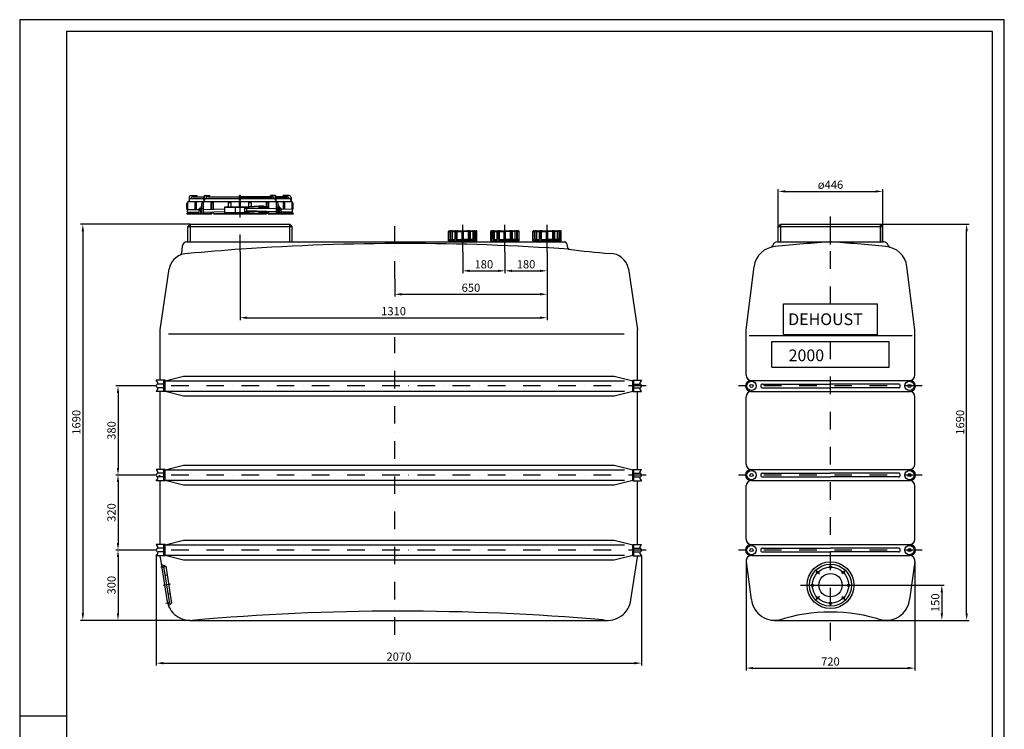
# Model space of a CAD drawing. Extents: x 17684 to 30384, y 53123 to 59063.
# Drawn here: x 17684 to 21884, y 56035 to 59063 of the extents above; entities that cross this region are included whole.
import ezdxf

# ---------------------------------------------------------------- set-up
doc = ezdxf.new("R2010")
doc.units = 0
doc.header["$LTSCALE"] = 150
doc.header["$MEASUREMENT"] = 0
doc.header["$PDMODE"] = 3
doc.header["$PDSIZE"] = 50
doc.linetypes.add('STRICHPUNKT', pattern=[1, 0.5, -0.25, 0, -0.25])
for name, color, linetype in [('3_Bemaßung_Beschriftung', 5, 'Continuous'), ('Blattrahmen', 250, 'Continuous'), ('PE HD 2000 DF', 250, 'Continuous')]:
    doc.layers.add(name, color=color, linetype=linetype)
doc.styles.add('Arial', font='ARIAL.TTF')
doc.dimstyles.new('M1-10', dxfattribs={"dimscale": 10, "dimtxt": 3.5, "dimasz": 3, "dimexe": 1, "dimexo": 0, "dimgap": 1, "dimtad": 1, "dimdec": 0, "dimrnd": 1, "dimzin": 0, "dimdsep": 46, "dimtxsty": 'Arial', "dimcen": 1, "dimclrd": 256, "dimclre": 256, "dimclrt": 256, "dimadec": 0, "dimazin": 0, "dimtfac": 1, "dimtdec": 0, "dimtmove": 2, "dimatfit": 0, "dimfxl": 1, "dimtolj": 1, "dimtzin": 0, "dimlwd": -1, "dimarcsym": 0})

# ---------------------------------------------------------------- blocks, each defined once
blk = doc.blocks.new('*D8')
at = {"layer": '3_Bemaßung_Beschriftung', "lineweight": -2, "transparency": 16777216}
for p, q in [((18266, 56775.6), (18266, 56307)), ((20336, 56775.6), (20336, 56307))]:
    blk.add_line(p, q, dxfattribs=at)
at = {"layer": '3_Bemaßung_Beschriftung', "transparency": 16777216}
blk.add_line((18296, 56317), (20306, 56317), dxfattribs=at)
for points in [[(18296, 56322), (18296, 56312), (18266, 56317)], [(20306, 56322), (20306, 56312), (20336, 56317)]]:
    blk.add_solid(points, dxfattribs=at)
at = {"layer": 'Defpoints', "color": 0, "transparency": 16777216}
for p in [(18266, 56775.6), (20336, 56775.6), (20336, 56317)]:
    blk.add_point(p, dxfattribs=at)
at = {"layer": '3_Bemaßung_Beschriftung', "transparency": 16777216, "insert": (19301, 56344.9), "char_height": 35, "attachment_point": 5, "style": 'Arial'}
blk.add_mtext('\\A1;2070', dxfattribs=at)
blk = doc.blocks.new('*D9')
at = {"layer": '3_Bemaßung_Beschriftung', "lineweight": -2, "transparency": 16777216}
for p, q in [((18266, 56799.7), (18093, 56799.7)), ((18410.7, 56499.7), (18093, 56499.7))]:
    blk.add_line(p, q, dxfattribs=at)
at = {"layer": '3_Bemaßung_Beschriftung', "transparency": 16777216}
blk.add_line((18103, 56769.7), (18103, 56529.7), dxfattribs=at)
for points in [[(18098, 56769.7), (18108, 56769.7), (18103, 56799.7)], [(18098, 56529.7), (18108, 56529.7), (18103, 56499.7)]]:
    blk.add_solid(points, dxfattribs=at)
at = {"layer": 'Defpoints', "color": 0, "transparency": 16777216}
for p in [(18266, 56799.7), (18103, 56499.7), (18410.7, 56499.7)]:
    blk.add_point(p, dxfattribs=at)
at = {"layer": '3_Bemaßung_Beschriftung', "transparency": 16777216, "insert": (18075.1, 56649.7), "char_height": 35, "attachment_point": 5, "rotation": 90, "style": 'Arial'}
blk.add_mtext('\\A1;300', dxfattribs=at)
blk = doc.blocks.new('*D10')
at = {"layer": '3_Bemaßung_Beschriftung', "lineweight": -2, "transparency": 16777216}
for p, q in [((20782, 56751.1), (20782, 56286)), ((21501.7, 56751.1), (21501.7, 56286))]:
    blk.add_line(p, q, dxfattribs=at)
at = {"layer": '3_Bemaßung_Beschriftung', "transparency": 16777216}
blk.add_line((20812, 56296), (21471.7, 56296), dxfattribs=at)
for points in [[(20812, 56301), (20812, 56291), (20782, 56296)], [(21471.7, 56301), (21471.7, 56291), (21501.7, 56296)]]:
    blk.add_solid(points, dxfattribs=at)
at = {"layer": 'Defpoints', "color": 0, "transparency": 16777216}
for p in [(20782, 56751.1), (21501.7, 56751.1), (21501.7, 56296)]:
    blk.add_point(p, dxfattribs=at)
at = {"layer": '3_Bemaßung_Beschriftung', "transparency": 16777216, "insert": (21141.9, 56323.9), "char_height": 35, "attachment_point": 5, "style": 'Arial'}
blk.add_mtext('\\A1;720', dxfattribs=at)
blk = doc.blocks.new('*D11')
at = {"layer": '3_Bemaßung_Beschriftung', "lineweight": -2, "transparency": 16777216}
for p, q in [((21142.2, 56649.7), (21627, 56649.7)), ((21142.2, 56499.7), (21627, 56499.7))]:
    blk.add_line(p, q, dxfattribs=at)
at = {"layer": '3_Bemaßung_Beschriftung', "transparency": 16777216}
blk.add_line((21617, 56619.7), (21617, 56529.7), dxfattribs=at)
for points in [[(21612, 56619.7), (21622, 56619.7), (21617, 56649.7)], [(21612, 56529.7), (21622, 56529.7), (21617, 56499.7)]]:
    blk.add_solid(points, dxfattribs=at)
at = {"layer": 'Defpoints', "color": 0, "transparency": 16777216}
for p in [(21142.2, 56649.7), (21142.2, 56499.7), (21617, 56499.7)]:
    blk.add_point(p, dxfattribs=at)
at = {"layer": '3_Bemaßung_Beschriftung', "transparency": 16777216, "insert": (21589.1, 56574.7), "char_height": 35, "attachment_point": 5, "rotation": 90, "style": 'Arial'}
blk.add_mtext('\\A1;150', dxfattribs=at)
blk = doc.blocks.new('*D12')
at = {"layer": '3_Bemaßung_Beschriftung', "lineweight": -2, "transparency": 16777216}
for p, q in [((21355.2, 58189.7), (21733, 58189.7)), ((21142.2, 56499.7), (21733, 56499.7))]:
    blk.add_line(p, q, dxfattribs=at)
at = {"layer": '3_Bemaßung_Beschriftung', "transparency": 16777216}
blk.add_line((21723, 56529.7), (21723, 58159.7), dxfattribs=at)
for points in [[(21718, 58159.7), (21728, 58159.7), (21723, 58189.7)], [(21718, 56529.7), (21728, 56529.7), (21723, 56499.7)]]:
    blk.add_solid(points, dxfattribs=at)
at = {"layer": 'Defpoints', "color": 0, "transparency": 16777216}
for p in [(21355.2, 58189.7), (21723, 58189.7), (21142.2, 56499.7)]:
    blk.add_point(p, dxfattribs=at)
at = {"layer": '3_Bemaßung_Beschriftung', "transparency": 16777216, "insert": (21695.1, 57344.7), "char_height": 35, "attachment_point": 5, "rotation": 90, "style": 'Arial'}
blk.add_mtext('\\A1;1690', dxfattribs=at)
blk = doc.blocks.new('Blattrahmen DIN A4 1_20 mit Rand HF')
at = {"layer": 'Blattrahmen'}
blk.add_line((0, 2970), (200, 2970), dxfattribs=at)
for points in [[(4200, 0), (4200, 5940), (0, 5940), (0, 0)], [(200, 50), (4150, 50), (4150, 5890), (200, 5890)]]:
    blk.add_lwpolyline(points, close=True, dxfattribs=at)
blk = doc.blocks.new('*D19')
at = {"layer": '3_Bemaßung_Beschriftung', "lineweight": -2, "transparency": 16777216}
for p, q in [((19933.5, 58071.6), (19933.5, 57881)), ((19283.5, 57956.8), (19283.5, 57881))]:
    blk.add_line(p, q, dxfattribs=at)
at = {"layer": '3_Bemaßung_Beschriftung', "transparency": 16777216}
blk.add_line((19313.5, 57891), (19903.5, 57891), dxfattribs=at)
for points in [[(19313.5, 57896), (19313.5, 57886), (19283.5, 57891)], [(19903.5, 57896), (19903.5, 57886), (19933.5, 57891)]]:
    blk.add_solid(points, dxfattribs=at)
at = {"layer": 'Defpoints', "color": 0, "transparency": 16777216}
for p in [(19933.5, 58071.6), (19283.5, 57956.8), (19933.5, 57891)]:
    blk.add_point(p, dxfattribs=at)
at = {"layer": '3_Bemaßung_Beschriftung', "transparency": 16777216, "insert": (19608.5, 57918.9), "char_height": 35, "attachment_point": 5, "style": 'Arial'}
blk.add_mtext('\\A1;650', dxfattribs=at)
blk = doc.blocks.new('*D20')
at = {"layer": '3_Bemaßung_Beschriftung', "lineweight": -2, "transparency": 16777216}
for p, q in [((19753.5, 58071.6), (19753.5, 57981)), ((19933.5, 58071.6), (19933.5, 57981))]:
    blk.add_line(p, q, dxfattribs=at)
at = {"layer": '3_Bemaßung_Beschriftung', "transparency": 16777216}
blk.add_line((19783.5, 57991), (19903.5, 57991), dxfattribs=at)
for points in [[(19783.5, 57996), (19783.5, 57986), (19753.5, 57991)], [(19903.5, 57996), (19903.5, 57986), (19933.5, 57991)]]:
    blk.add_solid(points, dxfattribs=at)
at = {"layer": 'Defpoints', "color": 0, "transparency": 16777216}
for p in [(19753.5, 58071.6), (19933.5, 58071.6), (19933.5, 57991)]:
    blk.add_point(p, dxfattribs=at)
at = {"layer": '3_Bemaßung_Beschriftung', "transparency": 16777216, "insert": (19843.5, 58018.9), "char_height": 35, "attachment_point": 5, "style": 'Arial'}
blk.add_mtext('\\A1;180', dxfattribs=at)
blk = doc.blocks.new('*D21')
at = {"layer": '3_Bemaßung_Beschriftung', "lineweight": -2, "transparency": 16777216}
for p, q in [((19573.5, 58071.6), (19573.5, 57981)), ((19753.5, 58071.6), (19753.5, 57981))]:
    blk.add_line(p, q, dxfattribs=at)
at = {"layer": '3_Bemaßung_Beschriftung', "transparency": 16777216}
blk.add_line((19603.5, 57991), (19723.5, 57991), dxfattribs=at)
for points in [[(19603.5, 57996), (19603.5, 57986), (19573.5, 57991)], [(19723.5, 57996), (19723.5, 57986), (19753.5, 57991)]]:
    blk.add_solid(points, dxfattribs=at)
at = {"layer": 'Defpoints', "color": 0, "transparency": 16777216}
for p in [(19573.5, 58071.6), (19753.5, 58071.6), (19753.5, 57991)]:
    blk.add_point(p, dxfattribs=at)
at = {"layer": '3_Bemaßung_Beschriftung', "transparency": 16777216, "insert": (19663.5, 58018.9), "char_height": 35, "attachment_point": 5, "style": 'Arial'}
blk.add_mtext('\\A1;180', dxfattribs=at)
blk = doc.blocks.new('*D22')
at = {"layer": '3_Bemaßung_Beschriftung', "lineweight": -2, "transparency": 16777216}
for p, q in [((18623.5, 58071.6), (18623.5, 57781)), ((19933.5, 58071.6), (19933.5, 57781))]:
    blk.add_line(p, q, dxfattribs=at)
at = {"layer": '3_Bemaßung_Beschriftung', "transparency": 16777216}
blk.add_line((18653.5, 57791), (19903.5, 57791), dxfattribs=at)
for points in [[(18653.5, 57796), (18653.5, 57786), (18623.5, 57791)], [(19903.5, 57796), (19903.5, 57786), (19933.5, 57791)]]:
    blk.add_solid(points, dxfattribs=at)
at = {"layer": 'Defpoints', "color": 0, "transparency": 16777216}
for p in [(18623.5, 58071.6), (19933.5, 58071.6), (19933.5, 57791)]:
    blk.add_point(p, dxfattribs=at)
at = {"layer": '3_Bemaßung_Beschriftung', "transparency": 16777216, "insert": (19278.5, 57818.9), "char_height": 35, "attachment_point": 5, "style": 'Arial'}
blk.add_mtext('\\A1;1310', dxfattribs=at)
blk = doc.blocks.new('*D23')
at = {"layer": '3_Bemaßung_Beschriftung', "lineweight": -2, "transparency": 16777216}
for p, q in [((18410.5, 58189.7), (17943, 58189.7)), ((18410.7, 56499.7), (17943, 56499.7))]:
    blk.add_line(p, q, dxfattribs=at)
at = {"layer": '3_Bemaßung_Beschriftung', "transparency": 16777216}
blk.add_line((17953, 58159.7), (17953, 56529.7), dxfattribs=at)
for points in [[(17948, 58159.7), (17958, 58159.7), (17953, 58189.7)], [(17948, 56529.7), (17958, 56529.7), (17953, 56499.7)]]:
    blk.add_solid(points, dxfattribs=at)
at = {"layer": 'Defpoints', "color": 0, "transparency": 16777216}
for p in [(18410.5, 58189.7), (17953, 56499.7), (18410.7, 56499.7)]:
    blk.add_point(p, dxfattribs=at)
at = {"layer": '3_Bemaßung_Beschriftung', "transparency": 16777216, "insert": (17925.1, 57344.7), "char_height": 35, "attachment_point": 5, "rotation": 90, "style": 'Arial'}
blk.add_mtext('\\A1;1690', dxfattribs=at)
blk = doc.blocks.new('*D24')
at = {"layer": '3_Bemaßung_Beschriftung', "lineweight": -2, "transparency": 16777216}
for p, q in [((18266, 57119.7), (18093, 57119.7)), ((18266, 56799.7), (18093, 56799.7))]:
    blk.add_line(p, q, dxfattribs=at)
at = {"layer": '3_Bemaßung_Beschriftung', "transparency": 16777216}
blk.add_line((18103, 57089.7), (18103, 56829.7), dxfattribs=at)
for points in [[(18098, 57089.7), (18108, 57089.7), (18103, 57119.7)], [(18098, 56829.7), (18108, 56829.7), (18103, 56799.7)]]:
    blk.add_solid(points, dxfattribs=at)
at = {"layer": 'Defpoints', "color": 0, "transparency": 16777216}
for p in [(18266, 57119.7), (18103, 56799.7), (18266, 56799.7)]:
    blk.add_point(p, dxfattribs=at)
at = {"layer": '3_Bemaßung_Beschriftung', "transparency": 16777216, "insert": (18075.1, 56959.7), "char_height": 35, "attachment_point": 5, "rotation": 90, "style": 'Arial'}
blk.add_mtext('\\A1;320', dxfattribs=at)
blk = doc.blocks.new('*D25')
at = {"layer": '3_Bemaßung_Beschriftung', "lineweight": -2, "transparency": 16777216}
for p, q in [((18266, 57499.7), (18093, 57499.7)), ((18266, 57119.7), (18093, 57119.7))]:
    blk.add_line(p, q, dxfattribs=at)
at = {"layer": '3_Bemaßung_Beschriftung', "transparency": 16777216}
blk.add_line((18103, 57469.7), (18103, 57149.7), dxfattribs=at)
for points in [[(18098, 57469.7), (18108, 57469.7), (18103, 57499.7)], [(18098, 57149.7), (18108, 57149.7), (18103, 57119.7)]]:
    blk.add_solid(points, dxfattribs=at)
at = {"layer": 'Defpoints', "color": 0, "transparency": 16777216}
for p in [(18266, 57499.7), (18103, 57119.7), (18266, 57119.7)]:
    blk.add_point(p, dxfattribs=at)
at = {"layer": '3_Bemaßung_Beschriftung', "transparency": 16777216, "insert": (18075.1, 57309.7), "char_height": 35, "attachment_point": 5, "rotation": 90, "style": 'Arial'}
blk.add_mtext('\\A1;380', dxfattribs=at)
blk = doc.blocks.new('*D26')
at = {"layer": '3_Bemaßung_Beschriftung', "lineweight": -2, "transparency": 16777216}
for p, q in [((20919.2, 58179.7), (20919.2, 58340)), ((21365.2, 58179.7), (21365.2, 58340))]:
    blk.add_line(p, q, dxfattribs=at)
at = {"layer": '3_Bemaßung_Beschriftung', "transparency": 16777216}
blk.add_line((20949.2, 58330), (21335.2, 58330), dxfattribs=at)
for points in [[(20949.2, 58335), (20949.2, 58325), (20919.2, 58330)], [(21335.2, 58335), (21335.2, 58325), (21365.2, 58330)]]:
    blk.add_solid(points, dxfattribs=at)
at = {"layer": 'Defpoints', "color": 0, "transparency": 16777216}
for p in [(21365.2, 58330), (20919.2, 58179.7), (21365.2, 58179.7)]:
    blk.add_point(p, dxfattribs=at)
at = {"layer": '3_Bemaßung_Beschriftung', "transparency": 16777216, "insert": (21142.2, 58358.5), "char_height": 35, "attachment_point": 5, "style": 'Arial'}
blk.add_mtext('\\A1;ø446', dxfattribs=at)

msp = doc.modelspace()

# ---------------------------------------------------------------- linework, layer by layer
at = {"layer": 'PE HD 2000 DF'}
for p, q in [((18406, 58304), (18406, 58287)), ((18413.7, 58312), (18439, 58312)), ((18415, 58299), (18469, 58299)), ((18423, 58307), (18469, 58307)), ((18439, 58312), (18439, 58307)), ((18469, 58292), (18469, 58307)), ((18471.8, 58292), (18471.8, 58307.2)), ((18474, 58312), (18494.1, 58312)), ((18477.8, 58299), (18621.5, 58299)), ((18486.2, 58307), (18621.5, 58307)), ((18494.1, 58307), (18494.1, 58312)), ((18621.5, 58312), (18625.5, 58312)), ((18621.5, 58292), (18621.5, 58312)), ((18625.5, 58312), (18621.5, 58312)), ((18621.5, 58292), (18621.5, 58312)), ((18625.5, 58312), (18621.5, 58312)), ((18621.5, 58292), (18621.5, 58312)), ((18621.5, 58312), (18625.5, 58312)), ((18621.5, 58292), (18621.5, 58312)), ((18623.5, 58217.9), (18623.5, 58299)), ((18625.5, 58292), (18625.5, 58312)), ((18625.5, 58292), (18625.5, 58312)), ((18625.5, 58292), (18625.5, 58312)), ((18625.5, 58292), (18625.5, 58312)), ((18625.5, 58307), (18760.8, 58307)), ((18760.8, 58307), (18625.5, 58307)), ((18625.5, 58299), (18769.2, 58299)), ((18769.2, 58299), (18625.5, 58299)), ((18769.2, 58299), (18625.5, 58299)), ((18773, 58312), (18752.9, 58312)), ((18752.9, 58307), (18752.9, 58312)), ((18773, 58312), (18752.9, 58312)), ((18752.9, 58307), (18752.9, 58312)), ((18775.2, 58292), (18775.2, 58307.2)), ((18775.2, 58292), (18775.2, 58307.2)), ((18778, 58307), (18824, 58307)), ((18824, 58307), (18778, 58307)), ((18778, 58292), (18778, 58307)), ((18824, 58307), (18778, 58307)), ((18778, 58292), (18778, 58307)), ((18778, 58299), (18832, 58299)), ((18832, 58299), (18778, 58299)), ((18832, 58299), (18778, 58299)), ((18808, 58307), (18808, 58312)), ((18833.3, 58312), (18808, 58312)), ((18808, 58312), (18808, 58307)), ((18833.3, 58312), (18808, 58312)), ((18808, 58312), (18808, 58307)), ((18841, 58287), (18841, 58304)), ((18841, 58304), (18841, 58287)), ((18841, 58304), (18841, 58287)), ((18397, 58254), (18397, 58278)), ((18401, 58253), (18401, 58282)), ((18406, 58292), (18406.2, 58292)), ((18406, 58287), (18841, 58287)), ((18431.9, 58253), (18431.9, 58281.3)), ((18436, 58253), (18436, 58287)), ((18436, 58283), (18438, 58283)), ((18438, 58253), (18438, 58287)), ((18449.4, 58259), (18447.7, 58234)), ((18449.4, 58259), (18455.1, 58259)), ((18461.2, 58272), (18454.2, 58257)), ((18454.2, 58254), (18454.2, 58257)), ((18454.2, 58257), (18459.3, 58257)), ((18459.5, 58259), (18457.8, 58234)), ((18459.5, 58259), (18467.3, 58259)), ((18461.2, 58259), (18461.2, 58278)), ((18465.8, 58259), (18464.4, 58234)), ((18467.3, 58234), (18467.3, 58259)), ((18467.3, 58253), (18558.5, 58255.6)), ((18467.6, 58254), (18467.6, 58282)), ((18469, 58292), (18471.8, 58292)), ((18500.9, 58253.9), (18500.9, 58281.8)), ((18503.8, 58254), (18503.8, 58287)), ((18503.8, 58283), (18510.3, 58283)), ((18510.3, 58254.2), (18510.3, 58287)), ((18558.5, 58238.5), (18558.5, 58264.5)), ((18558.5, 58264.5), (18643.5, 58264.5)), ((18558.5, 58263), (18643.5, 58263)), ((18574.5, 58264.5), (18574.5, 58287)), ((18574.5, 58283), (18585.5, 58283)), ((18585.5, 58264.5), (18585.5, 58287)), ((18603.5, 58241.2), (18603.5, 58261.2)), ((18621.5, 58292), (18625.5, 58292)), ((18621.5, 58292), (18625.5, 58292)), ((18625.5, 58292), (18621.5, 58292)), ((18625.5, 58292), (18621.5, 58292)), ((18625.5, 58292), (18621.5, 58292)), ((18625.5, 58292), (18621.5, 58292)), ((18621.5, 58292), (18625.5, 58292)), ((18621.5, 58292), (18625.5, 58292)), ((18621.5, 58264.5), (18621.5, 58287)), ((18621.5, 58264.5), (18621.5, 58287)), ((18621.5, 58264.5), (18621.5, 58287)), ((18621.5, 58264.5), (18621.5, 58287)), ((18625.5, 58264.5), (18625.5, 58287)), ((18625.5, 58264.5), (18625.5, 58287)), ((18625.5, 58264.5), (18625.5, 58287)), ((18625.5, 58264.5), (18625.5, 58287)), ((18643.5, 58264.5), (18703, 58268.5)), ((18643.5, 58241.2), (18643.5, 58261.2)), ((18643.5, 58244.5), (18643.5, 58258.5)), ((18643.5, 58258.5), (18724.9, 58258.5)), ((18643.6, 58263), (18703.1, 58267)), ((18651.9, 58246.7), (18651.9, 58258.5)), ((18779.4, 58254.9), (18651.9, 58258.5)), ((18661.5, 58265.7), (18661.5, 58287)), ((18661.5, 58265.7), (18661.5, 58287)), ((18661.5, 58283), (18672.5, 58283)), ((18672.5, 58283), (18661.5, 58283)), ((18672.5, 58266.4), (18672.5, 58287)), ((18672.5, 58266.4), (18672.5, 58287)), ((18703, 58268.5), (18724.9, 58268.5)), ((18703, 58267), (18724.9, 58267)), ((18703, 58264), (18703, 58263)), ((18704.5, 58265.5), (18738.8, 58265.5)), ((18704.5, 58261.5), (18738.8, 58261.5)), ((18717.7, 58261.5), (18717.7, 58265.5)), ((18724.9, 58268.5), (18724.9, 58265.5)), ((18724.9, 58261.5), (18724.9, 58258.5)), ((18736.7, 58265.5), (18736.7, 58287)), ((18743.2, 58283), (18736.7, 58283)), ((18736.7, 58256.1), (18736.7, 58261.5)), ((18738.8, 58261.5), (18738.8, 58265.5)), ((18743.2, 58255.9), (18743.2, 58287)), ((18746.1, 58255.8), (18746.1, 58281.8)), ((18778, 58292), (18775.2, 58292)), ((18778, 58292), (18775.2, 58292)), ((18779.4, 58254), (18779.4, 58282)), ((18779.4, 58254), (18779.4, 58282)), ((18779.7, 58234), (18779.7, 58259)), ((18787.5, 58259), (18779.7, 58259)), ((18779.7, 58234), (18779.7, 58259)), ((18787.5, 58259), (18779.7, 58259)), ((18781.2, 58259), (18782.6, 58234)), ((18781.2, 58259), (18782.6, 58234)), ((18785.8, 58259), (18785.8, 58278)), ((18785.8, 58259), (18785.8, 58278)), ((18785.8, 58272), (18792.8, 58257)), ((18785.8, 58272), (18792.8, 58257)), ((18787.5, 58259), (18789.2, 58234)), ((18787.5, 58259), (18789.2, 58234)), ((18792.8, 58257), (18787.7, 58257)), ((18792.8, 58257), (18787.7, 58257)), ((18797.9, 58259), (18791.9, 58259)), ((18797.9, 58259), (18791.9, 58259)), ((18792.8, 58254), (18792.8, 58257)), ((18792.8, 58254), (18792.8, 58257)), ((18797.9, 58259), (18799.6, 58234)), ((18797.9, 58259), (18799.6, 58234)), ((18847, 58252.9), (18798.2, 58254.3)), ((18809, 58254), (18809, 58287)), ((18811, 58283), (18809, 58283)), ((18811, 58254), (18811, 58287)), ((18815.1, 58253.8), (18815.1, 58281.3)), ((18841, 58292), (18840.8, 58292)), ((18841, 58292), (18840.8, 58292)), ((18846, 58253), (18846, 58282)), ((18846, 58253), (18846, 58282)), ((18846, 58253), (18846, 58282)), ((18850, 58254), (18850, 58278)), ((18850, 58254), (18850, 58278)), ((18396, 58234), (18396, 58236)), ((18396, 58236), (18436, 58236)), ((18396, 58234), (18436, 58234)), ((18397, 58254), (18401, 58254)), ((18400, 58253), (18449, 58253)), ((18400, 58241), (18400, 58253)), ((18400, 58241), (18448.1, 58241)), ((18401, 58236), (18401, 58241)), ((18431.9, 58234), (18431.9, 58241)), ((18436, 58234), (18436, 58241)), ((18438, 58234), (18438, 58241)), ((18438, 58236), (18447.8, 58236)), ((18438, 58234), (18503.8, 58234)), ((18454.2, 58254), (18459.1, 58254)), ((18455.5, 58254), (18454.3, 58234)), ((18457.2, 58254), (18457.5, 58254)), ((18457.2, 58234), (18457.2, 58254)), ((18457.2, 58253), (18459.1, 58253)), ((18457.2, 58241), (18458.2, 58241)), ((18457.2, 58236), (18457.8, 58236)), ((18467.3, 58254), (18467.6, 58254)), ((18467.3, 58241), (18558.5, 58243.6)), ((18467.3, 58236), (18503.8, 58236)), ((18500.9, 58234), (18500.9, 58241.9)), ((18503.8, 58234), (18503.8, 58242)), ((18510.3, 58234), (18510.3, 58242.2)), ((18510.3, 58236), (18676.6, 58236)), ((18510.3, 58234), (18736.7, 58234)), ((18558.5, 58240), (18643.5, 58240)), ((18558.5, 58238.5), (18643.5, 58238.5)), ((18643.5, 58244.5), (18724.9, 58244.5)), ((18643.5, 58238.5), (18703, 58234)), ((18643.6, 58240), (18703.1, 58235.5)), ((18779.7, 58242.9), (18651.9, 58246.7)), ((18703, 58240), (18703, 58239)), ((18703.1, 58235.5), (18724.9, 58235.5)), ((18704.5, 58241.5), (18738.8, 58241.5)), ((18704.5, 58237.5), (18738.8, 58237.5)), ((18717.7, 58237.5), (18717.7, 58241.5)), ((18724.9, 58244.6), (18724.9, 58244.5)), ((18724.9, 58244.5), (18724.9, 58241.5)), ((18724.9, 58237.5), (18724.9, 58234)), ((18736.7, 58236), (18724.9, 58236)), ((18736.7, 58241.5), (18736.7, 58244.2)), ((18736.7, 58234), (18736.7, 58237.5)), ((18738.8, 58237.5), (18738.8, 58241.5)), ((18743.2, 58234), (18743.2, 58244)), ((18779.7, 58236), (18743.2, 58236)), ((18779.7, 58236), (18743.2, 58236)), ((18743.2, 58234), (18809, 58234)), ((18809, 58234), (18743.2, 58234)), ((18746.1, 58234), (18746.1, 58243.9)), ((18779.7, 58254), (18779.4, 58254)), ((18779.7, 58254), (18779.4, 58254)), ((18792.8, 58254), (18787.9, 58254)), ((18792.8, 58254), (18787.9, 58254)), ((18790.1, 58242.6), (18788.6, 58242.7)), ((18789.1, 58236), (18790.1, 58236)), ((18790.1, 58236), (18789.1, 58236)), ((18790.1, 58236), (18789.2, 58236)), ((18790.1, 58254), (18789.8, 58254)), ((18790.1, 58254), (18789.8, 58254)), ((18790.1, 58234), (18790.1, 58254)), ((18790.1, 58234), (18790.1, 58254)), ((18791.8, 58254), (18793, 58234)), ((18791.8, 58254), (18793, 58234)), ((18811, 58242), (18799.1, 58242.4)), ((18799.5, 58236), (18809, 58236)), ((18809, 58236), (18799.5, 58236)), ((18809, 58236), (18799.5, 58236)), ((18809, 58234), (18809, 58242.1)), ((18847, 58240.9), (18810.5, 58242)), ((18811, 58234), (18811, 58242)), ((18811, 58236), (18851, 58236)), ((18851, 58236), (18811, 58236)), ((18851, 58236), (18811, 58236)), ((18811, 58234), (18851, 58234)), ((18851, 58234), (18811, 58234)), ((18815.1, 58234), (18815.1, 58241.9)), ((18850, 58254), (18846, 58254)), ((18850, 58254), (18846, 58254)), ((18846, 58236), (18846, 58241)), ((18846, 58236), (18846, 58241)), ((18846, 58236), (18846, 58241)), ((18847, 58241), (18847, 58253)), ((18847, 58240.9), (18847, 58252.9)), ((18851, 58234), (18851, 58236)), ((18851, 58234), (18851, 58236)), ((18851, 58234), (18851, 58236)), ((21142.2, 58103.4), (21142.2, 58215)), ((21142.2, 58103.4), (21142.2, 58215)), ((18410.5, 58189.7), (18400.5, 58179.7)), ((18400.5, 58114.7), (18400.5, 58179.7)), ((18400.5, 58179.7), (18846.5, 58179.7)), ((18410.5, 58189.7), (18836.5, 58189.7)), ((18410.5, 58189.7), (18410.5, 58114.7)), ((18836.5, 58189.7), (18846.5, 58179.7)), ((18836.5, 58114.7), (18836.5, 58189.7)), ((18846.5, 58114.7), (18846.5, 58179.7)), ((19573.5, 58114.7), (19573.5, 58186.9)), ((19753.5, 58114.7), (19753.5, 58186.9)), ((19933.5, 58114.7), (19933.5, 58186.9)), ((20929.2, 58189.7), (20919.2, 58179.7)), ((20919.2, 58114.7), (20919.2, 58179.7)), ((20919.2, 58179.7), (21365.2, 58179.7)), ((20929.2, 58189.7), (21355.2, 58189.7)), ((20929.2, 58189.7), (20929.2, 58114.7)), ((21142.2, 58123.9), (21142.2, 58204.7)), ((21142.2, 58123.9), (21142.2, 58204.7)), ((21355.2, 58189.7), (21365.2, 58179.7)), ((21355.2, 58114.7), (21355.2, 58189.7)), ((21355.2, 58189.7), (21365.2, 58179.7)), ((21355.2, 58189.7), (21355.2, 58114.7)), ((21365.2, 58114.7), (21365.2, 58179.7)), ((21365.2, 58114.7), (21365.2, 58179.7)), ((19513, 58119.1), (19513, 58159.1)), ((19513, 58159.1), (19519.7, 58159.1)), ((19515.5, 58162.1), (19631, 58162.1)), ((19519.7, 58124.1), (19519.7, 58159.1)), ((19522.7, 58124.1), (19522.7, 58159.1)), ((19529.2, 58124.1), (19529.2, 58159.1)), ((19529.2, 58159.1), (19540.7, 58159.1)), ((19540.7, 58124.1), (19540.7, 58159.1)), ((19545.9, 58124.1), (19545.9, 58159.1)), ((19549.6, 58124.1), (19549.6, 58159.1)), ((19549.6, 58159.1), (19570.5, 58159.1)), ((19570.5, 58124.1), (19570.5, 58162.1)), ((19573.5, 58119.1), (19573.5, 58162.1)), ((19576.5, 58124.1), (19576.5, 58162.1)), ((19576.5, 58124.1), (19576.5, 58162.1)), ((19597.4, 58159.1), (19576.5, 58159.1)), ((19597.4, 58124.1), (19597.4, 58159.1)), ((19601.1, 58124.1), (19601.1, 58159.1)), ((19606.3, 58124.1), (19606.3, 58159.1)), ((19617.8, 58159.1), (19606.3, 58159.1)), ((19617.8, 58124.1), (19617.8, 58159.1)), ((19624.3, 58124.1), (19624.3, 58159.1)), ((19627.3, 58124.1), (19627.3, 58159.1)), ((19634, 58159.1), (19627.3, 58159.1)), ((19634, 58119.1), (19634, 58159.1)), ((19634, 58119.1), (19634, 58159.1)), ((19693, 58119.1), (19693, 58159.1)), ((19693, 58159.1), (19699.7, 58159.1)), ((19695.5, 58162.1), (19811, 58162.1)), ((19699.7, 58124.1), (19699.7, 58159.1)), ((19702.7, 58124.1), (19702.7, 58159.1)), ((19709.2, 58124.1), (19709.2, 58159.1)), ((19709.2, 58159.1), (19720.7, 58159.1)), ((19720.7, 58124.1), (19720.7, 58159.1)), ((19725.9, 58124.1), (19725.9, 58159.1)), ((19729.6, 58124.1), (19729.6, 58159.1)), ((19729.6, 58159.1), (19750.5, 58159.1)), ((19750.5, 58124.1), (19750.5, 58162.1)), ((19753.5, 58119.1), (19753.5, 58162.1)), ((19756.5, 58124.1), (19756.5, 58162.1)), ((19756.5, 58124.1), (19756.5, 58162.1)), ((19777.4, 58159.1), (19756.5, 58159.1)), ((19777.4, 58124.1), (19777.4, 58159.1)), ((19781.1, 58124.1), (19781.1, 58159.1)), ((19786.3, 58124.1), (19786.3, 58159.1)), ((19797.8, 58159.1), (19786.3, 58159.1)), ((19797.8, 58124.1), (19797.8, 58159.1)), ((19804.3, 58124.1), (19804.3, 58159.1)), ((19807.3, 58124.1), (19807.3, 58159.1)), ((19814, 58159.1), (19807.3, 58159.1)), ((19814, 58119.1), (19814, 58159.1)), ((19814, 58119.1), (19814, 58159.1)), ((19873, 58119.1), (19873, 58159.1)), ((19873, 58159.1), (19879.7, 58159.1)), ((19875.5, 58162.1), (19991, 58162.1)), ((19879.7, 58124.1), (19879.7, 58159.1)), ((19882.7, 58124.1), (19882.7, 58159.1)), ((19889.2, 58124.1), (19889.2, 58159.1)), ((19889.2, 58159.1), (19900.7, 58159.1)), ((19900.7, 58124.1), (19900.7, 58159.1)), ((19905.9, 58124.1), (19905.9, 58159.1)), ((19909.6, 58124.1), (19909.6, 58159.1)), ((19909.6, 58159.1), (19930.5, 58159.1)), ((19930.5, 58124.1), (19930.5, 58162.1)), ((19933.5, 58119.1), (19933.5, 58162.1)), ((19936.5, 58124.1), (19936.5, 58162.1)), ((19936.5, 58124.1), (19936.5, 58162.1)), ((19957.4, 58159.1), (19936.5, 58159.1)), ((19957.4, 58124.1), (19957.4, 58159.1)), ((19961.1, 58124.1), (19961.1, 58159.1)), ((19966.3, 58124.1), (19966.3, 58159.1)), ((19977.8, 58159.1), (19966.3, 58159.1)), ((19977.8, 58124.1), (19977.8, 58159.1)), ((19984.3, 58124.1), (19984.3, 58159.1)), ((19987.3, 58124.1), (19987.3, 58159.1)), ((19994, 58159.1), (19987.3, 58159.1)), ((19994, 58119.1), (19994, 58159.1)), ((19994, 58119.1), (19994, 58159.1)), ((18377.1, 58096.4), (18374.5, 58066.6)), ((18397, 58114.7), (20009.3, 58114.7)), ((19513, 58124.1), (19519.7, 58124.1)), ((19513, 58119.1), (19634, 58119.1)), ((19522.7, 58124.1), (19540.7, 58124.1)), ((19523.5, 58114.7), (19523.5, 58119.1)), ((19523.5, 58114.7), (19523.5, 58119.1)), ((19523.5, 58114.7), (19523.5, 58119.1)), ((19530.5, 58114.7), (19530.5, 58119.1)), ((19530.5, 58114.7), (19530.5, 58119.1)), ((19530.5, 58114.7), (19530.5, 58119.1)), ((19545.9, 58124.1), (19570.5, 58124.1)), ((19576.5, 58124.1), (19634, 58124.1)), ((19601.1, 58124.1), (19576.5, 58124.1)), ((19624.3, 58124.1), (19606.3, 58124.1)), ((19616.5, 58114.7), (19616.5, 58119.1)), ((19616.5, 58114.7), (19616.5, 58119.1)), ((19623.5, 58114.7), (19623.5, 58119.1)), ((19623.5, 58114.7), (19623.5, 58119.1)), ((19634, 58124.1), (19627.3, 58124.1)), ((19693, 58124.1), (19699.7, 58124.1)), ((19693, 58119.1), (19814, 58119.1)), ((19702.7, 58124.1), (19720.7, 58124.1)), ((19703.5, 58114.7), (19703.5, 58119.1)), ((19703.5, 58114.7), (19703.5, 58119.1)), ((19703.5, 58114.7), (19703.5, 58119.1)), ((19710.5, 58114.7), (19710.5, 58119.1)), ((19710.5, 58114.7), (19710.5, 58119.1)), ((19710.5, 58114.7), (19710.5, 58119.1)), ((19725.9, 58124.1), (19750.5, 58124.1)), ((19756.5, 58124.1), (19814, 58124.1)), ((19781.1, 58124.1), (19756.5, 58124.1)), ((19804.3, 58124.1), (19786.3, 58124.1)), ((19796.5, 58114.7), (19796.5, 58119.1)), ((19796.5, 58114.7), (19796.5, 58119.1)), ((19803.5, 58114.7), (19803.5, 58119.1)), ((19803.5, 58114.7), (19803.5, 58119.1)), ((19814, 58124.1), (19807.3, 58124.1)), ((19873, 58124.1), (19879.7, 58124.1)), ((19873, 58119.1), (19994, 58119.1)), ((19882.7, 58124.1), (19900.7, 58124.1)), ((19883.5, 58114.7), (19883.5, 58119.1)), ((19883.5, 58114.7), (19883.5, 58119.1)), ((19883.5, 58114.7), (19883.5, 58119.1)), ((19890.5, 58114.7), (19890.5, 58119.1)), ((19890.5, 58114.7), (19890.5, 58119.1)), ((19890.5, 58114.7), (19890.5, 58119.1)), ((19905.9, 58124.1), (19930.5, 58124.1)), ((19936.5, 58124.1), (19994, 58124.1)), ((19961.1, 58124.1), (19936.5, 58124.1)), ((19984.3, 58124.1), (19966.3, 58124.1)), ((19976.5, 58114.7), (19976.5, 58119.1)), ((19976.5, 58114.7), (19976.5, 58119.1)), ((19983.5, 58114.7), (19983.5, 58119.1)), ((19983.5, 58114.7), (19983.5, 58119.1)), ((19994, 58124.1), (19987.3, 58124.1)), ((20016, 58109.5), (20022.3, 58085.4)), ((20915.6, 58114.7), (21368.7, 58114.7)), ((20782.2, 57739.7), (20815.9, 58009.3)), ((21502.2, 57739.7), (21468.4, 58009.3)), ((18283.5, 57739.7), (18321.6, 57999.8)), ((20280.4, 57999.8), (20318.5, 57739.7)), ((20942.2, 57719.4), (20942.2, 57849.7)), ((20942.2, 57849.7), (21342.2, 57849.7)), ((21342.2, 57719.4), (21342.2, 57849.7)), ((18283.5, 57523.9), (18283.5, 57739.7)), ((18319, 57722.7), (20261.4, 57722.7)), ((20318.5, 57523.9), (20318.5, 57739.7)), ((20782.2, 57545.7), (20782.2, 57739.7)), ((20795.9, 57714.7), (21490.1, 57714.7)), ((20942.2, 57719.4), (21342.2, 57719.4)), ((21502.2, 57545.7), (21502.2, 57739.7)), ((20892.2, 57579.7), (20892.2, 57689.7)), ((20892.2, 57689.7), (21392.2, 57689.7)), ((21392.2, 57579.7), (21392.2, 57689.7)), ((18303.5, 57521.2), (18381.9, 57542.2)), ((18381.9, 57542.2), (20220.1, 57542.2)), ((20220.1, 57542.2), (20298.5, 57521.2)), ((20892.2, 57579.7), (21392.2, 57579.7)), ((18303.5, 57523.9), (18266, 57523.9)), ((18298.5, 57507.9), (18274, 57507.9)), ((18298.5, 57475.6), (18298.5, 57523.9)), ((18303.5, 57499.7), (18303.5, 57523.9)), ((18303.5, 57475.6), (18303.5, 57523.9)), ((18303.5, 57499.7), (18303.5, 57523.9)), ((18303.5, 57475.6), (18303.5, 57523.9)), ((18303.5, 57475.7), (18303.5, 57523.7)), ((18303.5, 57521.2), (20263.5, 57521.2)), ((18303.5, 57499.7), (18304.7, 57499.7)), ((20298.5, 57475.6), (20298.5, 57523.9)), ((20298.5, 57475.6), (20298.5, 57523.9)), ((20298.5, 57523.9), (20336, 57523.9)), ((20303.5, 57475.6), (20303.5, 57523.9)), ((20303.5, 57507.9), (20328, 57507.9)), ((20805.2, 57522.7), (21481.7, 57522.7)), ((20852.7, 57507.7), (21142.2, 57507.7)), ((21431.7, 57507.7), (21142.2, 57507.7)), ((18303.5, 57475.6), (18266, 57475.6)), ((18298.5, 57491.6), (18274, 57491.6)), ((18283.5, 57143.9), (18283.5, 57475.6)), ((18303.5, 57478.2), (20263.5, 57478.2)), ((18303.5, 57478.2), (18381.9, 57457.2)), ((18381.9, 57457.2), (20220.1, 57457.2)), ((20220.1, 57457.2), (20298.5, 57478.2)), ((20298.5, 57475.6), (20336, 57475.6)), ((20303.5, 57491.6), (20328, 57491.6)), ((20318.5, 57143.9), (20318.5, 57475.6)), ((20318.5, 57469.7), (20318.5, 57475.6)), ((20802.7, 57476.7), (21481.7, 57476.7)), ((20852.7, 57491.7), (21142.2, 57491.7)), ((21431.7, 57491.7), (21142.2, 57491.7)), ((20782.2, 57165.7), (20782.2, 57453.8)), ((21502.2, 57165.7), (21502.2, 57453.8)), ((18303.5, 57141.2), (18381.9, 57162.2)), ((18381.9, 57162.2), (20220.1, 57162.2)), ((20220.1, 57162.2), (20298.5, 57141.2)), ((18303.5, 57143.9), (18266, 57143.9)), ((18298.5, 57127.9), (18274, 57127.9)), ((18298.5, 57095.6), (18298.5, 57143.9)), ((18303.5, 57119.7), (18303.5, 57143.9)), ((18303.5, 57095.6), (18303.5, 57143.9)), ((18303.5, 57119.7), (18303.5, 57143.9)), ((18303.5, 57095.6), (18303.5, 57143.9)), ((18303.5, 57095.7), (18303.5, 57143.7)), ((18303.5, 57141.2), (20263.5, 57141.2)), ((20298.5, 57119.7), (20298.5, 57143.9)), ((20298.5, 57095.6), (20298.5, 57143.9)), ((20298.5, 57143.9), (20336, 57143.9)), ((20303.5, 57095.6), (20303.5, 57143.9)), ((20303.5, 57127.9), (20328, 57127.9)), ((20805.2, 57142.7), (21481.7, 57142.7)), ((20852.7, 57127.7), (21142.2, 57127.7)), ((21431.7, 57127.7), (21142.2, 57127.7)), ((18303.5, 57095.6), (18266, 57095.6)), ((18273.5, 57111.7), (18283.5, 57119.7)), ((18298.5, 57111.6), (18274, 57111.6)), ((18283.5, 56823.9), (18283.5, 57095.6)), ((18303.5, 57098.2), (20263.5, 57098.2)), ((18303.5, 57098.2), (18381.9, 57077.2)), ((20220.1, 57077.2), (20298.5, 57098.2)), ((20298.5, 57095.6), (20336, 57095.6)), ((20303.5, 57111.6), (20328, 57111.6)), ((20318.5, 56823.9), (20318.5, 57095.6)), ((20318.5, 57089.7), (20318.5, 57095.6)), ((20805.2, 57096.7), (21481.7, 57096.7)), ((20852.7, 57111.7), (21142.2, 57111.7)), ((21431.7, 57111.7), (21142.2, 57111.7)), ((18381.9, 57077.2), (20220.1, 57077.2)), ((20782.2, 56845.7), (20782.2, 57073.7)), ((21502.2, 56845.7), (21502.2, 57073.7)), ((18303.5, 56821.2), (18381.9, 56842.2)), ((18381.9, 56842.2), (20220.1, 56842.2)), ((20220.1, 56842.2), (20298.5, 56821.2)), ((18303.5, 56823.9), (18266, 56823.9)), ((18298.5, 56807.9), (18274, 56807.9)), ((18298.5, 56791.6), (18274, 56791.6)), ((18298.5, 56775.6), (18298.5, 56823.9)), ((18303.5, 56775.6), (18303.5, 56823.9)), ((18303.5, 56799.7), (18303.5, 56823.9)), ((18303.5, 56775.6), (18303.5, 56823.9)), ((18303.5, 56799.7), (18303.5, 56823.9)), ((18303.5, 56775.6), (18303.5, 56823.9)), ((18303.5, 56821.2), (20263.5, 56821.2)), ((20298.5, 56775.6), (20298.5, 56823.9)), ((20298.5, 56823.9), (20336, 56823.9)), ((20303.5, 56775.6), (20303.5, 56823.9)), ((20303.5, 56807.9), (20328, 56807.9)), ((20303.5, 56791.6), (20328, 56791.6)), ((20805.2, 56822.7), (21481.7, 56822.7)), ((20852.7, 56807.7), (21142.2, 56807.7)), ((20852.7, 56791.7), (21142.2, 56791.7)), ((21431.7, 56807.7), (21142.2, 56807.7)), ((21431.7, 56791.7), (21142.2, 56791.7)), ((18303.5, 56775.6), (18266, 56775.6)), ((18283.5, 56769.7), (18283.5, 56775.6)), ((18283.5, 56769.7), (18311.5, 56586.6)), ((18303.5, 56778.2), (20263.5, 56778.2)), ((18303.5, 56778.2), (18381.9, 56757.2)), ((18381.9, 56757.2), (20220.1, 56757.2)), ((20220.1, 56757.2), (20298.5, 56778.2)), ((20290.5, 56586.6), (20318.5, 56769.7)), ((20298.5, 56775.6), (20336, 56775.6)), ((20318.5, 56769.7), (20318.5, 56775.6)), ((20782.6, 56751.1), (20804.5, 56588.4)), ((20805.4, 56776.7), (21481.7, 56776.7)), ((21501.7, 56751.1), (21479.8, 56588.4)), ((18303.9, 56728.4), (18285, 56725.5)), ((18288.3, 56738.6), (18306.6, 56731.3)), ((18297.7, 56730), (18289.8, 56728.7)), ((18297.7, 56730), (18322, 56571.2)), ((18306.6, 56731.3), (18330.8, 56573.2)), ((21079.6, 56712.3), (21095, 56696.9)), ((21190.3, 56697.8), (21206.2, 56713.7)), ((18312.6, 56691.8), (18303.7, 56690.4)), ((18301.9, 56649.7), (18295.9, 56648.7)), ((18327.3, 56653.6), (18301.2, 56649.6)), ((18320.9, 56652.6), (18318.7, 56652.2)), ((21050.4, 56649.7), (21232.2, 56649.7)), ((18326, 56574.9), (18306.7, 56572)), ((18324.8, 56612.7), (18315.9, 56611.3)), ((21079.9, 56587.4), (21094.7, 56602.3)), ((21190.5, 56601.4), (21204.6, 56587.3)), ((18321.9, 56571.8), (18315, 56570.7)), ((18330.8, 56573.2), (18318.4, 56561.1)), ((18410.7, 56499.7), (20191.3, 56499.7)), ((20903.9, 56499.7), (21380.4, 56499.7))]:
    msp.add_line(p, q, dxfattribs=at)
at = {"layer": 'PE HD 2000 DF', "linetype": 'STRICHPUNKT'}
for p, q in [((18623.5, 58071.6), (18623.5, 58323.2)), ((19283.5, 57956.8), (19283.5, 58215)), ((19573.5, 58071.6), (19573.5, 58215)), ((19753.5, 58071.6), (19753.5, 58215)), ((19933.5, 58071.6), (19933.5, 58215)), ((21142.2, 57849.7), (21142.2, 58222.3)), ((21142.2, 56414), (21142.2, 57719.4)), ((19283.5, 56438.5), (19283.5, 57707.8)), ((20356, 57499.7), (18246, 57499.7)), ((21533.9, 57499.7), (20749.7, 57499.7)), ((20356, 57119.7), (18246, 57119.7)), ((21533.9, 57119.7), (20749.7, 57119.7)), ((20356, 56799.7), (18246, 56799.7)), ((21533.9, 56799.7), (20749.7, 56799.7)), ((21013.7, 56649.7), (21271.3, 56649.7))]:
    msp.add_line(p, q, dxfattribs=at)
at = {"layer": 'PE HD 2000 DF'}
for centre, radius in [((20805.2, 57499.7), 20), ((20805.2, 57499.7), 6.75), ((21479.2, 57499.7), 20), ((21479.2, 57499.7), 6.75), ((20805.2, 57119.7), 20), ((20805.2, 57119.7), 6.75), ((21479.2, 57119.7), 20), ((21479.2, 57119.7), 6.75), ((20805.2, 56799.7), 20), ((20805.2, 56799.7), 6.75), ((21479.2, 56799.7), 20), ((21479.2, 56799.7), 6.75), ((21142.2, 56649.7), 100), ((21142.2, 56649.7), 90), ((21142.2, 56649.7), 77.5), ((21087.4, 56704.5), 5), ((21142.2, 56727.2), 5), ((21197, 56704.5), 5), ((21142.2, 56649.7), 50), ((21064.7, 56649.7), 5), ((21219.7, 56649.7), 5), ((21087.4, 56594.9), 5), ((21142.2, 56572.2), 5), ((21197, 56594.9), 5)]:
    msp.add_circle(centre, radius, dxfattribs=at)
for centre, radius, start, end in [((18414, 58304), 8, 90, 180), ((18415, 58290), 9, 90, 180), ((18423, 58299), 8, 90, 180), ((18474, 58307), 5, 90, 180), ((18476.8, 58307), 5, 90, 180), ((18477.8, 58293), 6, 90, 180), ((18486.2, 58299), 8, 90, 180), ((18760.8, 58299), 8, 0, 90), ((18760.8, 58299), 8, 0, 90), ((18769.2, 58293), 6, 0, 90), ((18769.2, 58293), 6, 0, 90), ((18770.2, 58307), 5, 0, 90), ((18770.2, 58307), 5, 0, 90), ((18773, 58307), 5, 0, 90), ((18773, 58307), 5, 0, 90), ((18824, 58299), 8, 0, 90), ((18824, 58299), 8, 0, 90), ((18824, 58299), 8, 0, 90), ((18832, 58290), 9, 0, 90), ((18832, 58290), 9, 0, 90), ((18832, 58290), 9, 0, 90), ((18833, 58304), 8, 0, 90), ((18833, 58304), 8, 0, 90), ((18833, 58304), 8, 0, 90), ((18406, 58278), 9, 90, 180), ((18406, 58282), 5, 90, 180), ((18437.9, 58281.3), 6, 108.6499, 180), ((18470.2, 58278), 9, 90, 180), ((18472.6, 58282), 5, 90, 180), ((18506.9, 58281.8), 6, 121.1225, 180), ((18704.5, 58264), 1.5, 90, 180), ((18704.5, 58263), 1.5, 180, 270), ((18740.1, 58281.8), 6, 0, 58.8775), ((18774.4, 58282), 5, 0, 90), ((18774.4, 58282), 5, 0, 90), ((18776.8, 58278), 9, 0, 90), ((18776.8, 58278), 9, 0, 90), ((18809.1, 58281.3), 6, 0, 71.3501), ((18841, 58282), 5, 0, 90), ((18841, 58282), 5, 0, 90), ((18841, 58278), 9, 0, 90), ((18841, 58282), 5, 0, 90), ((18841, 58278), 9, 0, 90), ((18704.5, 58240), 1.5, 90, 180), ((18704.5, 58239), 1.5, 180, 270), ((19516, 58159.1), 3, 90, 180), ((19522.7, 58159.1), 3, 90, 180), ((19525.7, 58159.1), 3, 90, 180), ((19532.2, 58159.1), 3, 90, 180), ((19543.7, 58159.1), 3, 90, 180), ((19548.9, 58159.1), 3, 90, 180), ((19552.6, 58159.1), 3, 90, 180), ((19594.4, 58159.1), 3, 0, 90), ((19598.1, 58159.1), 3, 0, 90), ((19603.3, 58159.1), 3, 0, 90), ((19614.8, 58159.1), 3, 0, 90), ((19621.3, 58159.1), 3, 0, 90), ((19624.3, 58159.1), 3, 0, 90), ((19631, 58159.1), 3, 0, 90), ((19696, 58159.1), 3, 90, 180), ((19702.7, 58159.1), 3, 90, 180), ((19705.7, 58159.1), 3, 90, 180), ((19712.2, 58159.1), 3, 90, 180), ((19723.7, 58159.1), 3, 90, 180), ((19728.9, 58159.1), 3, 90, 180), ((19732.6, 58159.1), 3, 90, 180), ((19774.4, 58159.1), 3, 0, 90), ((19778.1, 58159.1), 3, 0, 90), ((19783.3, 58159.1), 3, 0, 90), ((19794.8, 58159.1), 3, 0, 90), ((19801.3, 58159.1), 3, 0, 90), ((19804.3, 58159.1), 3, 0, 90), ((19811, 58159.1), 3, 0, 90), ((19876, 58159.1), 3, 90, 180), ((19882.7, 58159.1), 3, 90, 180), ((19885.7, 58159.1), 3, 90, 180), ((19892.2, 58159.1), 3, 90, 180), ((19903.7, 58159.1), 3, 90, 180), ((19908.9, 58159.1), 3, 90, 180), ((19912.6, 58159.1), 3, 90, 180), ((19954.4, 58159.1), 3, 0, 90), ((19958.1, 58159.1), 3, 0, 90), ((19963.3, 58159.1), 3, 0, 90), ((19974.8, 58159.1), 3, 0, 90), ((19981.3, 58159.1), 3, 0, 90), ((19984.3, 58159.1), 3, 0, 90), ((19991, 58159.1), 3, 0, 90), ((18397, 58094.7), 20, 90, 175), ((19324.7, 48148.1), 9959.6, 85.95268, 94.00845), ((20009.3, 58107.7), 7, 14.5, 90), ((20915, 57995.6), 100, 94.3812, 172.1372), ((20886.5, 58101.9), 10, 285.0062, 346.1937), ((20915.6, 58094.7), 20, 90, 166.1937), ((21843.4, 48179.8), 9959.6, 94.00378, 95.40293), ((20440.9, 48179.8), 9959.6, 84.59707, 85.99622), ((21368.7, 58094.7), 20, 13.8063, 90), ((21369.3, 57995.6), 100, 7.8628, 85.6188), ((21397.8, 58101.9), 10, 193.8063, 254.9938), ((18400.1, 57984.9), 79.9, 88.4854, 169.2441), ((18364.5, 58067.4), 10, 293.3102, 355), ((19324.7, 48148.1), 9959.6, 94.00378, 95.32132), ((20025.2, 58086.1), 3, 194.5, 264.22), ((20443.7, 61244.5), 3188.9, 262.4537, 265.6349), ((20201.9, 57984.9), 79.9, 10.7559, 90.6988), ((20805.2, 57545.7), 23, 180, 270), ((21479.2, 57545.7), 23, 270, 0), ((18250.1, 57505.9), 24, 4.6842, 48.4459), ((18274, 57499.7), 8, 90, 270), ((20351.9, 57505.9), 24, 131.5541, 175.3158), ((20328, 57499.7), 8, 270, 90), ((20802.7, 57499.7), 23, 90, 273.1154), ((20852.7, 57499.7), 8, 90, 270), ((21431.7, 57499.7), 8, 270, 90), ((21481.7, 57499.7), 23, 266.8846, 90), ((18250.1, 57493.5), 24, 311.5541, 355.3158), ((20351.9, 57493.5), 24, 184.6842, 228.4459), ((20805.2, 57453.8), 23, 93.1154, 180), ((21479.2, 57453.8), 23, 0, 86.8846), ((20805.2, 57165.7), 23, 180, 270), ((21479.2, 57165.7), 23, 270, 0), ((18250.1, 57125.9), 24, 4.6842, 48.4459), ((18274, 57119.7), 8, 90, 270), ((20351.9, 57125.9), 24, 131.5541, 175.3158), ((20328, 57119.7), 8, 270, 90), ((20802.7, 57119.7), 23, 90, 270), ((20852.7, 57119.7), 8, 90, 270), ((21431.7, 57119.7), 8, 270, 90), ((21481.7, 57119.7), 23, 270, 90), ((18250.1, 57113.5), 24, 311.5541, 355.3158), ((20351.9, 57113.5), 24, 184.6842, 228.4459), ((20805.2, 57073.7), 23, 90, 180), ((21479.2, 57073.7), 23, 0, 90), ((20805.2, 56845.7), 23, 180, 270), ((21479.2, 56845.7), 23, 270, 0), ((18250.1, 56805.9), 24, 4.6842, 48.4459), ((18274, 56799.7), 8, 90, 270), ((18250.1, 56793.5), 24, 311.5541, 355.3158), ((20351.9, 56805.9), 24, 131.5541, 175.3158), ((20328, 56799.7), 8, 270, 90), ((20351.9, 56793.5), 24, 184.6842, 228.4459), ((20802.7, 56799.7), 23, 90, 270), ((20852.7, 56799.7), 8, 90, 270), ((21431.7, 56799.7), 8, 270, 90), ((21481.7, 56799.7), 23, 270, 90), ((20805.4, 56753.7), 23, 90, 186.5), ((21478.9, 56753.7), 23, 353.5, 90), ((18410.7, 56599.7), 100, 187.5, 280.5929), ((20191.3, 56599.7), 100, 259.4071, 352.5), ((20903.9, 56599.7), 100, 186.5, 286.8922), ((21380.4, 56599.7), 100, 253.1078, 353.5), ((19306.2, 46508.9), 10030, 85.04275, 95.06866), ((21142.2, 55815.1), 720, 71.9637, 108.0363)]:
    msp.add_arc(centre, radius, start, end, dxfattribs=at)

# ---------------------------------------------------------------- block references
at = {"layer": 'Blattrahmen'}
msp.add_blockref('Blattrahmen DIN A4 1_20 mit Rand HF', (17683.6, 53122.6), dxfattribs=at)

# ---------------------------------------------------------------- texts
at = {"layer": 'PE HD 2000 DF', "style": 'Arial'}
for s, p in [('DEHOUST', (20961.8, 57759.6)), ('2000', (20963.6, 57605.4))]:
    msp.add_text(s, height=50, dxfattribs=at).set_placement(p)

# ---------------------------------------------------------------- dimensions: what is measured, and where the dimension line sits
at = {"layer": '3_Bemaßung_Beschriftung'}
dim = msp.add_linear_dim(base=(21365.2, 58330), p1=(20919.2, 58179.7), p2=(21365.2, 58179.7), dimstyle='M1-10', override={"dimpost": 'ø<>'}, dxfattribs=at)
dim.commit()
dim.dimension.update_dxf_attribs({"geometry": '*D26', "text_midpoint": (21142.2, 58358.5)})
for base, p1, p2, picture, middle in [((17953, 56499.7), (18410.5, 58189.7), (18410.7, 56499.7), '*D23', (17925.1, 57344.7)), ((21723, 58189.7), (21142.2, 56499.7), (21355.2, 58189.7), '*D12', (21695.1, 57344.7)), ((18103, 57119.7), (18266, 57499.7), (18266, 57119.7), '*D25', (18075.1, 57309.7)), ((18103, 56799.7), (18266, 57119.7), (18266, 56799.7), '*D24', (18075.1, 56959.7)), ((18103, 56499.7), (18266, 56799.7), (18410.7, 56499.7), '*D9', (18075.1, 56649.7)), ((21617, 56499.7), (21142.2, 56649.7), (21142.2, 56499.7), '*D11', (21589.1, 56574.7))]:
    dim = msp.add_linear_dim(base=base, p1=p1, p2=p2, angle=90, dimstyle='M1-10', dxfattribs=at)
    dim.commit()
    dim.dimension.update_dxf_attribs({"geometry": picture, "text_midpoint": middle})
for base, p1, p2, picture, middle in [((19933.5, 57791), (18623.5, 58071.6), (19933.5, 58071.6), '*D22', (19278.5, 57818.9)), ((19933.5, 57891), (19283.5, 57956.8), (19933.5, 58071.6), '*D19', (19608.5, 57918.9)), ((19753.5, 57991), (19573.5, 58071.6), (19753.5, 58071.6), '*D21', (19663.5, 58018.9)), ((19933.5, 57991), (19753.5, 58071.6), (19933.5, 58071.6), '*D20', (19843.5, 58018.9)), ((20336, 56317), (18266, 56775.6), (20336, 56775.6), '*D8', (19301, 56344.9)), ((21501.7, 56296), (20782, 56751.1), (21501.7, 56751.1), '*D10', (21141.9, 56323.9))]:
    dim = msp.add_linear_dim(base=base, p1=p1, p2=p2, dimstyle='M1-10', dxfattribs=at)
    dim.commit()
    dim.dimension.update_dxf_attribs({"geometry": picture, "text_midpoint": middle})

doc.saveas('drawing.dxf')
